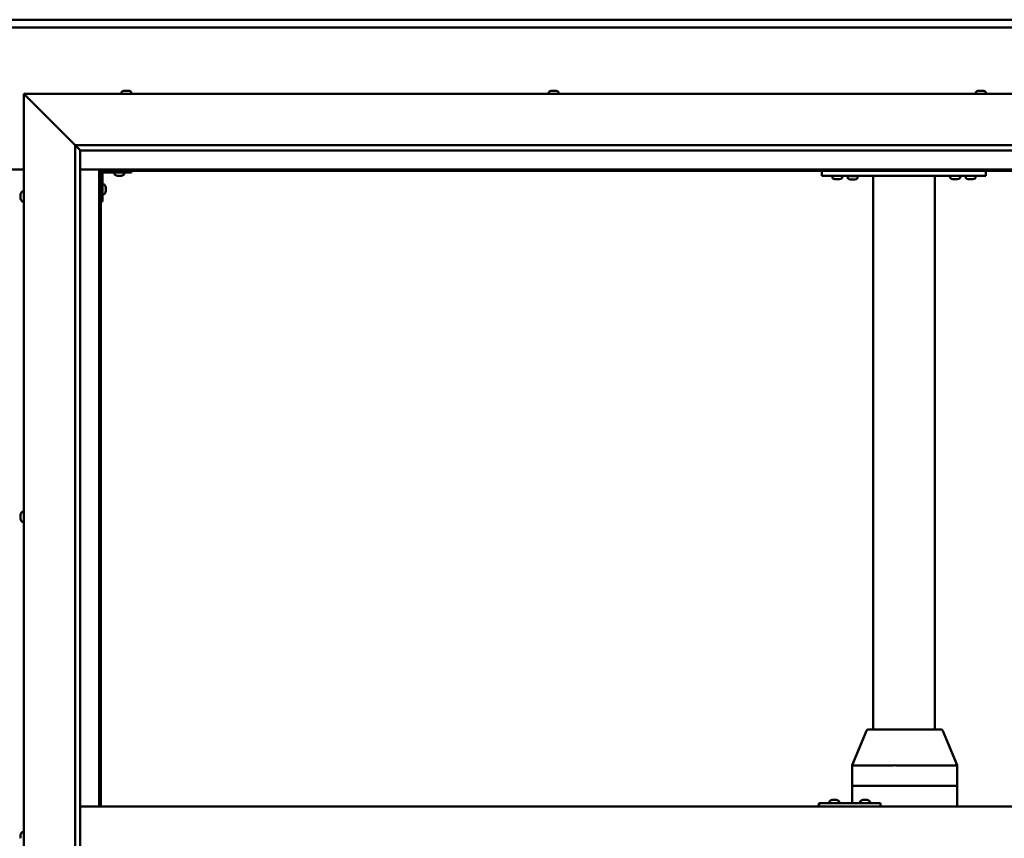
# Model space of a CAD drawing. Units: millimetres. Extents: x -6451 to 24445, y 3057 to 8837.
# Drawn here: x 6452 to 7412, y 4547 to 5346 of the extents above; entities that cross this region are included whole.
import ezdxf

# ---------------------------------------------------------------- set-up
doc = ezdxf.new("R2010")
doc.units = ezdxf.units.MM
doc.header["$LTSCALE"] = 25
doc.layers.add('Visible (ISO)', color=7, linetype='Continuous', lineweight=50)

msp = doc.modelspace()

# ---------------------------------------------------------------- linework, layer by layer
at = {"layer": 'Visible (ISO)'}
for p, q in [((5031.17, 5345.7), (7831.17, 5345.7)), ((7831.17, 5338.2), (5031.17, 5338.2)), ((6458.67, 5270.7), (6456.17, 5273.2)), ((6456.17, 5273.2), (7906.17, 5273.2)), ((6456.17, 5273.2), (6458.67, 5270.7)), ((6456.17, 3823.2), (6456.17, 5273.2)), ((6551.42, 5275.09), (6551.42, 5273.2)), ((6553.96, 5276.44), (6554.2, 5276.44)), ((6554.33, 5276.44), (6554.2, 5276.44)), ((6554.33, 5276.44), (6554.43, 5276.44)), ((6554.43, 5276.44), (6556.05, 5276.44)), ((6556.48, 5276.44), (6556.29, 5276.44)), ((6556.48, 5276.44), (6558.02, 5276.44)), ((6558.02, 5276.44), (6558.06, 5276.44)), ((6558.21, 5276.44), (6558.06, 5276.44)), ((6558.21, 5276.44), (6558.37, 5276.44)), ((6560.92, 5275.09), (6560.92, 5273.2)), ((6968.09, 5275.09), (6968.09, 5273.2)), ((6970.63, 5276.44), (6971.33, 5276.44)), ((6971.33, 5276.44), (6971.33, 5276.44)), ((6971.33, 5276.44), (6971.4, 5276.44)), ((6971.4, 5276.44), (6971.67, 5276.44)), ((6971.4, 5276.44), (6971.4, 5276.43)), ((6971.67, 5276.44), (6973.47, 5276.44)), ((6973.47, 5276.44), (6973.65, 5276.44)), ((6973.87, 5276.44), (6973.65, 5276.44)), ((6973.87, 5276.44), (6974.98, 5276.44)), ((6975.04, 5276.44), (6974.98, 5276.44)), ((6975.04, 5276.44), (6975.04, 5276.44)), ((6977.59, 5275.09), (6977.59, 5273.2)), ((7384.75, 5275.09), (7384.75, 5273.2)), ((7387.3, 5276.44), (7387.37, 5276.44)), ((7387.51, 5276.44), (7387.37, 5276.44)), ((7387.51, 5276.44), (7388.92, 5276.44)), ((7388.92, 5276.44), (7389.34, 5276.44)), ((7389.34, 5276.44), (7391.05, 5276.44)), ((7391.05, 5276.44), (7391.09, 5276.44)), ((7391.09, 5276.44), (7391.24, 5276.44)), ((7391.09, 5276.44), (7391.09, 5276.44)), ((7391.33, 5276.44), (7391.24, 5276.44)), ((7391.33, 5276.44), (7391.71, 5276.44)), ((7394.25, 5275.09), (7394.25, 5273.2)), ((6458.67, 5270.7), (6506.17, 5223.2)), ((6506.17, 5223.2), (6458.67, 5270.7)), ((6506.17, 5223.2), (7856.17, 5223.2)), ((6506.17, 3873.2), (6506.17, 5223.2)), ((6511.07, 5218.3), (6506.17, 5223.2)), ((6511.17, 5218.2), (6511.07, 5218.3)), ((6511.17, 5218.2), (6511.17, 3878.2)), ((7851.17, 5218.2), (6511.17, 5218.2)), ((6406.17, 5199.7), (6456.17, 5199.7)), ((6511.17, 5199.7), (6529.67, 5199.7)), ((6529.67, 5199.7), (6531.17, 5198.2)), ((7832.67, 5199.7), (6529.67, 5199.7)), ((6531.17, 5198.2), (6529.67, 5199.7)), ((6529.67, 5199.7), (6529.67, 4578.2)), ((6531.17, 5198.2), (7831.17, 5198.2)), ((6531.17, 4578.2), (6531.17, 5198.2)), ((6534.17, 5196.7), (6561.17, 5196.7)), ((6544.42, 5194.82), (6544.42, 5196.7)), ((6553.92, 5194.82), (6553.92, 5196.7)), ((6561.17, 5198.2), (6561.17, 5196.7)), ((7234.5, 5193.2), (7234.5, 5198.2)), ((7394.5, 5193.2), (7394.5, 5198.2)), ((6532.67, 5168.2), (6532.67, 5195.2)), ((6547.89, 5193.46), (6546.97, 5193.46)), ((6550.08, 5193.46), (6548.26, 5193.46)), ((6551.36, 5193.46), (6550.45, 5193.46)), ((7394.5, 5193.2), (7234.5, 5193.2)), ((7244.75, 5191.32), (7244.75, 5193.2)), ((7248.22, 5189.96), (7247.31, 5189.96)), ((7250.41, 5189.96), (7248.59, 5189.96)), ((7251.7, 5189.96), (7250.79, 5189.96)), ((7254.25, 5191.32), (7254.25, 5193.2)), ((7269.25, 5193), (7259.75, 5193)), ((7259.75, 5191.12), (7259.75, 5193)), ((7263.22, 5189.76), (7262.31, 5189.76)), ((7265.41, 5189.76), (7263.59, 5189.76)), ((7266.7, 5189.76), (7265.79, 5189.76)), ((7269.25, 5191.12), (7269.25, 5193)), ((7284.5, 4653.2), (7284.5, 5193.2)), ((7342.5, 5193.2), (7286.5, 5193.2)), ((7344.5, 4653.2), (7344.5, 5193.2)), ((7359.75, 5191.32), (7359.75, 5193.2)), ((7363.22, 5189.96), (7362.31, 5189.96)), ((7365.41, 5189.96), (7363.59, 5189.96)), ((7366.7, 5189.96), (7365.79, 5189.96)), ((7369.25, 5191.32), (7369.25, 5193.2)), ((7374.75, 5191.32), (7374.75, 5193.2)), ((7378.22, 5189.96), (7377.31, 5189.96)), ((7380.41, 5189.96), (7378.59, 5189.96)), ((7381.7, 5189.96), (7380.79, 5189.96)), ((7384.25, 5191.32), (7384.25, 5193.2)), ((6454.28, 5177.95), (6456.17, 5177.95)), ((6534.55, 5184.95), (6532.67, 5184.95)), ((6535.91, 5182.41), (6535.91, 5182.21)), ((6535.91, 5182.07), (6535.91, 5182.21)), ((6535.91, 5182.07), (6535.91, 5182)), ((6535.91, 5182), (6535.91, 5180.42)), ((6535.91, 5179.99), (6535.91, 5178.41)), ((6535.91, 5178.41), (6535.91, 5178.33)), ((6535.91, 5178.19), (6535.91, 5178.33)), ((6535.91, 5178.19), (6535.91, 5177.99)), ((6452.93, 5174.48), (6452.93, 5175.4)), ((6452.93, 5175.4), (6452.93, 5175.4)), ((6452.93, 5174.12), (6452.93, 5174.1)), ((6452.93, 5172.28), (6452.93, 5174.1)), ((6452.93, 5171.93), (6452.93, 5171.91)), ((6452.93, 5171), (6452.93, 5171.91)), ((6454.28, 5168.45), (6456.17, 5168.45)), ((6532.67, 5168.2), (6531.17, 5168.2)), ((6534.55, 5175.45), (6532.67, 5175.45)), ((6452.93, 4862.74), (6452.93, 4862.91)), ((6452.93, 4862.74), (6452.93, 4862.59)), ((6452.93, 4862.53), (6452.93, 4862.59)), ((6452.93, 4860.98), (6452.93, 4862.53)), ((6452.93, 4860.98), (6452.93, 4860.85)), ((6452.93, 4858.95), (6452.93, 4860.55)), ((6454.28, 4865.45), (6456.17, 4865.45)), ((6452.93, 4858.85), (6452.93, 4858.95)), ((6452.93, 4858.85), (6452.93, 4858.72)), ((6452.93, 4858.49), (6452.93, 4858.72)), ((6454.28, 4855.95), (6456.17, 4855.95)), ((7263.98, 4618.29), (7277.85, 4651.96)), ((7299.09, 4653.2), (7279.7, 4653.2)), ((7350.67, 4653.2), (7299.09, 4653.2)), ((7366.39, 4618.29), (7352.52, 4651.96)), ((7263.98, 4598.2), (7263.98, 4618.29)), ((7303.86, 4618.2), (7265.2, 4618.2)), ((7366.24, 4618.2), (7306.48, 4618.2)), ((7366.4, 4598.2), (7366.4, 4618.29)), ((7263.98, 4598.2), (7265.2, 4598.2)), ((7263.98, 4581.2), (7263.98, 4598.2)), ((7265.2, 4598.2), (7263.98, 4598.2)), ((7303.86, 4598.2), (7265.2, 4598.2)), ((7303.86, 4598.2), (7265.2, 4598.2)), ((7303.86, 4598.2), (7306.48, 4598.2)), ((7306.48, 4598.2), (7303.86, 4598.2)), ((7366.24, 4598.2), (7306.48, 4598.2)), ((7366.24, 4598.2), (7306.48, 4598.2)), ((7366.24, 4598.2), (7366.4, 4598.2)), ((7366.4, 4598.2), (7366.24, 4598.2)), ((7366.4, 4578.2), (7366.4, 4598.2)), ((7231.72, 4581.2), (7231.41, 4581.2)), ((7231.72, 4578.2), (7231.72, 4581.2)), ((7291.71, 4581.2), (7231.72, 4581.2)), ((7241.77, 4583.09), (7241.77, 4581.2)), ((7244.32, 4584.44), (7244.55, 4584.44)), ((7244.68, 4584.44), (7244.55, 4584.44)), ((7244.68, 4584.44), (7244.78, 4584.44)), ((7244.78, 4584.44), (7246.4, 4584.44)), ((7246.83, 4584.44), (7246.64, 4584.44)), ((7246.83, 4584.44), (7248.37, 4584.44)), ((7248.37, 4584.44), (7248.41, 4584.44)), ((7248.57, 4584.44), (7248.41, 4584.44)), ((7248.57, 4584.44), (7248.73, 4584.44)), ((7251.27, 4583.09), (7251.27, 4581.2)), ((7271.77, 4583.09), (7271.77, 4581.2)), ((7274.31, 4584.44), (7274.54, 4584.44)), ((7274.67, 4584.44), (7274.54, 4584.44)), ((7274.67, 4584.44), (7274.77, 4584.44)), ((7274.77, 4584.44), (7276.38, 4584.44)), ((7276.81, 4584.44), (7276.66, 4584.44)), ((7276.81, 4584.44), (7278.36, 4584.44)), ((7278.36, 4584.44), (7278.41, 4584.44)), ((7278.56, 4584.44), (7278.41, 4584.44)), ((7278.56, 4584.44), (7278.73, 4584.44)), ((7281.27, 4583.09), (7281.27, 4581.2)), ((7291.71, 4578.2), (7291.71, 4581.2)), ((6511.17, 4578.2), (7851.17, 4578.2)), ((6454.28, 4552.95), (6456.17, 4552.95)), ((6452.93, 4549.6), (6452.93, 4550.41)), ((6452.93, 4549.57), (6452.93, 4549.6)), ((6452.93, 4549.42), (6452.93, 4549.57)), ((6452.93, 4549.57), (6452.93, 4549.57)), ((6452.93, 4549.42), (6452.93, 4549.37)), ((6452.93, 4549.42), (6452.94, 4549.42)), ((6452.93, 4547.42), (6452.93, 4549.24)), ((6452.93, 4547.42), (6452.93, 4547.16))]:
    msp.add_line(p, q, dxfattribs=at)
for centre, radius, start, end in [((6551.62, 5275.09), 0.2, 125.68533, 180), ((6556.17, 5268.75), 8, 106.00768, 125.68533), ((6556.17, 5268.75), 8, 54.31467, 73.99232), ((6560.72, 5275.09), 0.2, 0, 54.31467), ((6968.29, 5275.09), 0.2, 125.68533, 180), ((6972.84, 5268.75), 8, 106.00768, 125.68533), ((6972.84, 5268.75), 8, 54.31467, 73.99232), ((6977.39, 5275.09), 0.2, 0, 54.31467), ((7384.95, 5275.09), 0.2, 125.68533, 180), ((7389.5, 5268.75), 8, 106.00768, 125.68533), ((7389.5, 5268.75), 8, 54.31467, 73.99232), ((7394.05, 5275.09), 0.2, 0, 54.31467), ((6534.17, 5195.2), 3, 92.61669, 180), ((6534.17, 5195.2), 1.5, 90, 180), ((6544.62, 5194.82), 0.2, 180, 234.31467), ((6549.17, 5201.15), 8, 234.31467, 253.66518), ((6549.17, 5201.15), 8, 286.33482, 305.68533), ((6553.72, 5194.82), 0.2, 305.68533, 0), ((7244.95, 5191.32), 0.2, 180, 234.31467), ((7249.5, 5197.65), 8, 234.31467, 253.66518), ((7249.5, 5197.65), 8, 286.33482, 305.68533), ((7254.05, 5191.32), 0.2, 305.68533, 0), ((7259.95, 5191.12), 0.2, 180, 234.31467), ((7264.5, 5197.45), 8, 234.31467, 253.66518), ((7261.9, 5193.2), 0.2, 270, 0), ((7264.5, 5197.45), 8, 286.33482, 305.68533), ((7267.1, 5193.2), 0.2, 180, 270), ((7269.05, 5191.12), 0.2, 305.68533, 0), ((7359.95, 5191.32), 0.2, 180, 234.31467), ((7364.5, 5197.65), 8, 234.31467, 253.66518), ((7364.5, 5197.65), 8, 286.33482, 305.68533), ((7369.05, 5191.32), 0.2, 305.68533, 0), ((7374.95, 5191.32), 0.2, 180, 234.31467), ((7379.5, 5197.65), 8, 234.31467, 253.66518), ((7379.5, 5197.65), 8, 286.33482, 305.68533), ((7384.05, 5191.32), 0.2, 305.68533, 0), ((6460.62, 5173.2), 8, 144.31467, 163.6659), ((6454.28, 5177.75), 0.2, 90, 144.31467), ((6534.55, 5184.75), 0.2, 35.68533, 90), ((6528.22, 5180.2), 8, 16.00768, 35.68533), ((6528.22, 5180.2), 8, 324.31467, 343.99232), ((6460.62, 5173.2), 8, 196.3341, 215.68533), ((6454.28, 5168.65), 0.2, 215.68533, 270), ((6534.55, 5175.65), 0.2, 270, 324.31467), ((6460.62, 4860.7), 8, 144.31467, 163.99232), ((6454.28, 4865.25), 0.2, 90, 144.31467), ((6460.62, 4860.7), 8, 196.00768, 215.68533), ((6454.28, 4856.15), 0.2, 215.68533, 270), ((7279.7, 4651.2), 2, 90, 157.60496), ((7350.67, 4651.2), 2, 22.39504, 90), ((7241.97, 4583.09), 0.2, 125.68533, 180), ((7246.52, 4576.75), 8, 106.00768, 125.68533), ((7246.52, 4576.75), 8, 54.31467, 73.99232), ((7251.07, 4583.09), 0.2, 0, 54.31467), ((7271.97, 4583.09), 0.2, 125.68533, 180), ((7276.52, 4576.75), 8, 106.00768, 125.68533), ((7276.52, 4576.75), 8, 54.31467, 73.99232), ((7281.07, 4583.09), 0.2, 0, 54.31467), ((6460.62, 4548.2), 8, 144.31467, 163.80554), ((6454.28, 4552.75), 0.2, 90, 144.31467)]:
    msp.add_arc(centre, radius, start, end, dxfattribs=at)
for centre, major_axis, ratio, start_param, end_param in [((7265.98, 4617.89), (-2, 0.4), 0.076559, 5.173775, 6.29834), ((7265.98, 4624.56), (-0.85, -6.36), 0.284653, 6.276233, 6.321242), ((7304.64, 4624.56), (-0.85, -6.36), 0.284653, 0.038056, 0.083065), ((7304.64, 4617.89), (2, 0.17), 0.195469, 0.430064, 1.910843), ((7304.64, 4624.56), (1.87, -6.36), 0.113138, 6.204994, 6.250003), ((7364.4, 4624.56), (1.87, -6.36), 0.113138, 6.250003, 6.295011), ((7364.4, 4617.89), (-2, -0.4), 0.076559, 2.770224, 3.156747), ((7231.41, 4575.2), (0, 6), 0.012826, 0, 1.047198)]:
    msp.add_ellipse(centre, major_axis=major_axis, ratio=ratio, start_param=start_param, end_param=end_param, dxfattribs=at)
for points, knots in [([(6554.43, 5276.44), (6554.39, 5276.44), (6554.35, 5276.43), (6554.27, 5276.43), (6554.24, 5276.43), (6554.21, 5276.43), (6554.2, 5276.44), (6554.2, 5276.44)], [0.17438702, 0.17438702, 0.17438702, 0.17438702, 0.18896797, 0.18896797, 0.20586323, 0.20586323, 0.21737851, 0.21737851, 0.21737851, 0.21737851]), ([(6556.48, 5276.44), (6556.43, 5276.44), (6556.38, 5276.43), (6556.28, 5276.43), (6556.21, 5276.43), (6556.12, 5276.43), (6556.08, 5276.44), (6556.05, 5276.44)], [0.17438702, 0.17438702, 0.17438702, 0.17438702, 0.18896797, 0.18896797, 0.20586323, 0.20586323, 0.21737851, 0.21737851, 0.21737851, 0.21737851]), ([(6556.17, 5276.43), (6556.17, 5276.43), (6556.17, 5276.43), (6556.22, 5276.43), (6556.25, 5276.44), (6556.29, 5276.44)], [0.20488997, 0.20488997, 0.20488997, 0.20488997, 0.20586323, 0.20586323, 0.21737852, 0.21737852, 0.21737852, 0.21737852]), ([(6558.21, 5276.44), (6558.21, 5276.44), (6558.21, 5276.43), (6558.17, 5276.43), (6558.14, 5276.43), (6558.08, 5276.43), (6558.05, 5276.44), (6558.02, 5276.44)], [0.17438702, 0.17438702, 0.17438702, 0.17438702, 0.18896797, 0.18896797, 0.20586323, 0.20586323, 0.21737852, 0.21737852, 0.21737852, 0.21737852]), ([(6971.67, 5276.44), (6971.62, 5276.44), (6971.57, 5276.43), (6971.47, 5276.43), (6971.42, 5276.43), (6971.36, 5276.43), (6971.34, 5276.44), (6971.33, 5276.44)], [0.17438702, 0.17438702, 0.17438702, 0.17438702, 0.18896797, 0.18896797, 0.20586323, 0.20586323, 0.21737852, 0.21737852, 0.21737852, 0.21737852]), ([(6973.87, 5276.44), (6973.84, 5276.44), (6973.8, 5276.43), (6973.71, 5276.43), (6973.65, 5276.43), (6973.55, 5276.43), (6973.51, 5276.44), (6973.47, 5276.44)], [0.17438702, 0.17438702, 0.17438702, 0.17438702, 0.18896797, 0.18896797, 0.20586323, 0.20586323, 0.21737851, 0.21737851, 0.21737851, 0.21737851]), ([(6975.04, 5276.44), (6975.06, 5276.44), (6975.07, 5276.43), (6975.07, 5276.43), (6975.06, 5276.43), (6975.03, 5276.43), (6975.01, 5276.44), (6974.98, 5276.44)], [0.17438702, 0.17438702, 0.17438702, 0.17438702, 0.18896797, 0.18896797, 0.20586323, 0.20586323, 0.21737851, 0.21737851, 0.21737851, 0.21737851]), ([(7387.51, 5276.44), (7387.48, 5276.44), (7387.44, 5276.43), (7387.39, 5276.43), (7387.37, 5276.43), (7387.36, 5276.43), (7387.36, 5276.44), (7387.37, 5276.44)], [0.17438702, 0.17438702, 0.17438702, 0.17438702, 0.18896797, 0.18896797, 0.20586323, 0.20586323, 0.21737852, 0.21737852, 0.21737852, 0.21737852]), ([(7389.34, 5276.44), (7389.29, 5276.44), (7389.24, 5276.43), (7389.13, 5276.43), (7389.07, 5276.43), (7388.98, 5276.43), (7388.95, 5276.44), (7388.92, 5276.44)], [0.17438702, 0.17438702, 0.17438702, 0.17438702, 0.18896797, 0.18896797, 0.20586323, 0.20586323, 0.21737852, 0.21737852, 0.21737852, 0.21737852]), ([(7391.33, 5276.44), (7391.32, 5276.44), (7391.3, 5276.43), (7391.24, 5276.43), (7391.2, 5276.43), (7391.12, 5276.43), (7391.09, 5276.44), (7391.05, 5276.44)], [0.17438702, 0.17438702, 0.17438702, 0.17438702, 0.18896797, 0.18896797, 0.20586323, 0.20586323, 0.21737852, 0.21737852, 0.21737852, 0.21737852]), ([(6546.92, 5193.47), (6546.92, 5193.47), (6546.92, 5193.47), (6546.94, 5193.47), (6546.95, 5193.47), (6546.97, 5193.46)], [0.19569168, 0.19569168, 0.19569168, 0.19569168, 0.20586323, 0.20586323, 0.21737852, 0.21737852, 0.21737852, 0.21737852]), ([(6547.89, 5193.46), (6547.91, 5193.47), (6547.95, 5193.47), (6548.03, 5193.47), (6548.09, 5193.47), (6548.18, 5193.47), (6548.22, 5193.47), (6548.26, 5193.46)], [0.17438702, 0.17438702, 0.17438702, 0.17438702, 0.18896797, 0.18896797, 0.20586323, 0.20586323, 0.21737852, 0.21737852, 0.21737852, 0.21737852]), ([(6550.08, 5193.46), (6550.13, 5193.47), (6550.18, 5193.47), (6550.29, 5193.47), (6550.34, 5193.47), (6550.41, 5193.47), (6550.43, 5193.47), (6550.45, 5193.46)], [0.17438702, 0.17438702, 0.17438702, 0.17438702, 0.18896797, 0.18896797, 0.20586323, 0.20586323, 0.21737852, 0.21737852, 0.21737852, 0.21737852]), ([(6551.36, 5193.46), (6551.39, 5193.47), (6551.4, 5193.47), (6551.42, 5193.47), (6551.42, 5193.47), (6551.42, 5193.47)], [0.17438702, 0.17438702, 0.17438702, 0.17438702, 0.18896797, 0.18896797, 0.19569168, 0.19569168, 0.19569168, 0.19569168]), ([(7247.25, 5189.97), (7247.25, 5189.97), (7247.26, 5189.97), (7247.27, 5189.97), (7247.29, 5189.97), (7247.31, 5189.96)], [0.19569168, 0.19569168, 0.19569168, 0.19569168, 0.20586323, 0.20586323, 0.21737852, 0.21737852, 0.21737852, 0.21737852]), ([(7248.22, 5189.96), (7248.24, 5189.97), (7248.28, 5189.97), (7248.36, 5189.97), (7248.42, 5189.97), (7248.51, 5189.97), (7248.55, 5189.97), (7248.59, 5189.96)], [0.17438702, 0.17438702, 0.17438702, 0.17438702, 0.18896797, 0.18896797, 0.20586323, 0.20586323, 0.21737852, 0.21737852, 0.21737852, 0.21737852]), ([(7250.41, 5189.96), (7250.46, 5189.97), (7250.51, 5189.97), (7250.62, 5189.97), (7250.67, 5189.97), (7250.74, 5189.97), (7250.76, 5189.97), (7250.79, 5189.96)], [0.17438702, 0.17438702, 0.17438702, 0.17438702, 0.18896797, 0.18896797, 0.20586323, 0.20586323, 0.21737852, 0.21737852, 0.21737852, 0.21737852]), ([(7251.7, 5189.96), (7251.72, 5189.97), (7251.74, 5189.97), (7251.75, 5189.97), (7251.75, 5189.97), (7251.75, 5189.97)], [0.17438702, 0.17438702, 0.17438702, 0.17438702, 0.18896797, 0.18896797, 0.19569168, 0.19569168, 0.19569168, 0.19569168]), ([(7262.25, 5189.77), (7262.25, 5189.77), (7262.26, 5189.77), (7262.27, 5189.77), (7262.29, 5189.77), (7262.31, 5189.76)], [0.19569168, 0.19569168, 0.19569168, 0.19569168, 0.20586323, 0.20586323, 0.21737852, 0.21737852, 0.21737852, 0.21737852]), ([(7263.22, 5189.76), (7263.24, 5189.77), (7263.28, 5189.77), (7263.36, 5189.77), (7263.42, 5189.77), (7263.51, 5189.77), (7263.55, 5189.77), (7263.59, 5189.76)], [0.17438702, 0.17438702, 0.17438702, 0.17438702, 0.18896797, 0.18896797, 0.20586323, 0.20586323, 0.21737852, 0.21737852, 0.21737852, 0.21737852]), ([(7265.41, 5189.76), (7265.46, 5189.77), (7265.51, 5189.77), (7265.62, 5189.77), (7265.67, 5189.77), (7265.74, 5189.77), (7265.76, 5189.77), (7265.79, 5189.76)], [0.17438702, 0.17438702, 0.17438702, 0.17438702, 0.18896797, 0.18896797, 0.20586323, 0.20586323, 0.21737852, 0.21737852, 0.21737852, 0.21737852]), ([(7266.7, 5189.76), (7266.72, 5189.77), (7266.74, 5189.77), (7266.75, 5189.77), (7266.75, 5189.77), (7266.75, 5189.77)], [0.17438702, 0.17438702, 0.17438702, 0.17438702, 0.18896797, 0.18896797, 0.19569168, 0.19569168, 0.19569168, 0.19569168]), ([(7362.25, 5189.97), (7362.25, 5189.97), (7362.26, 5189.97), (7362.27, 5189.97), (7362.29, 5189.97), (7362.31, 5189.96)], [0.19569168, 0.19569168, 0.19569168, 0.19569168, 0.20586323, 0.20586323, 0.21737852, 0.21737852, 0.21737852, 0.21737852]), ([(7363.22, 5189.96), (7363.24, 5189.97), (7363.28, 5189.97), (7363.36, 5189.97), (7363.42, 5189.97), (7363.51, 5189.97), (7363.55, 5189.97), (7363.59, 5189.96)], [0.17438702, 0.17438702, 0.17438702, 0.17438702, 0.18896797, 0.18896797, 0.20586323, 0.20586323, 0.21737852, 0.21737852, 0.21737852, 0.21737852]), ([(7365.41, 5189.96), (7365.46, 5189.97), (7365.51, 5189.97), (7365.62, 5189.97), (7365.67, 5189.97), (7365.74, 5189.97), (7365.76, 5189.97), (7365.79, 5189.96)], [0.17438702, 0.17438702, 0.17438702, 0.17438702, 0.18896797, 0.18896797, 0.20586323, 0.20586323, 0.21737852, 0.21737852, 0.21737852, 0.21737852]), ([(7366.7, 5189.96), (7366.72, 5189.97), (7366.74, 5189.97), (7366.75, 5189.97), (7366.75, 5189.97), (7366.75, 5189.97)], [0.17438702, 0.17438702, 0.17438702, 0.17438702, 0.18896797, 0.18896797, 0.19569168, 0.19569168, 0.19569168, 0.19569168]), ([(7377.25, 5189.97), (7377.25, 5189.97), (7377.26, 5189.97), (7377.27, 5189.97), (7377.29, 5189.97), (7377.31, 5189.96)], [0.19569168, 0.19569168, 0.19569168, 0.19569168, 0.20586323, 0.20586323, 0.21737852, 0.21737852, 0.21737852, 0.21737852]), ([(7378.22, 5189.96), (7378.24, 5189.97), (7378.28, 5189.97), (7378.36, 5189.97), (7378.42, 5189.97), (7378.51, 5189.97), (7378.55, 5189.97), (7378.59, 5189.96)], [0.17438702, 0.17438702, 0.17438702, 0.17438702, 0.18896797, 0.18896797, 0.20586323, 0.20586323, 0.21737852, 0.21737852, 0.21737852, 0.21737852]), ([(7380.41, 5189.96), (7380.46, 5189.97), (7380.51, 5189.97), (7380.62, 5189.97), (7380.67, 5189.97), (7380.74, 5189.97), (7380.76, 5189.97), (7380.79, 5189.96)], [0.17438702, 0.17438702, 0.17438702, 0.17438702, 0.18896797, 0.18896797, 0.20586323, 0.20586323, 0.21737852, 0.21737852, 0.21737852, 0.21737852]), ([(7381.7, 5189.96), (7381.72, 5189.97), (7381.74, 5189.97), (7381.75, 5189.97), (7381.75, 5189.97), (7381.75, 5189.97)], [0.17438702, 0.17438702, 0.17438702, 0.17438702, 0.18896797, 0.18896797, 0.19569168, 0.19569168, 0.19569168, 0.19569168]), ([(6535.91, 5182), (6535.9, 5182.04), (6535.9, 5182.08), (6535.89, 5182.15), (6535.9, 5182.17), (6535.9, 5182.2), (6535.9, 5182.21), (6535.91, 5182.21)], [0.17438702, 0.17438702, 0.17438702, 0.17438702, 0.18896797, 0.18896797, 0.20586323, 0.20586323, 0.21737852, 0.21737852, 0.21737852, 0.21737852]), ([(6535.91, 5179.99), (6535.9, 5180.03), (6535.9, 5180.08), (6535.89, 5180.19), (6535.9, 5180.25), (6535.9, 5180.34), (6535.9, 5180.38), (6535.91, 5180.42)], [0.17438702, 0.17438702, 0.17438702, 0.17438702, 0.18896797, 0.18896797, 0.20586323, 0.20586323, 0.21737852, 0.21737852, 0.21737852, 0.21737852]), ([(6535.91, 5178.19), (6535.9, 5178.19), (6535.9, 5178.2), (6535.89, 5178.24), (6535.9, 5178.28), (6535.9, 5178.34), (6535.9, 5178.37), (6535.91, 5178.41)], [0.17438702, 0.17438702, 0.17438702, 0.17438702, 0.18896797, 0.18896797, 0.20586323, 0.20586323, 0.21737851, 0.21737851, 0.21737851, 0.21737851]), ([(6452.93, 5175.4), (6452.93, 5175.42), (6452.94, 5175.44), (6452.94, 5175.45), (6452.94, 5175.45), (6452.94, 5175.43), (6452.93, 5175.41), (6452.93, 5175.4)], [0.17438702, 0.17438702, 0.17438702, 0.17438702, 0.18896797, 0.18896797, 0.20586323, 0.20586323, 0.21737852, 0.21737852, 0.21737852, 0.21737852]), ([(6452.93, 5174.48), (6452.93, 5174.45), (6452.94, 5174.42), (6452.94, 5174.33), (6452.94, 5174.27), (6452.94, 5174.18), (6452.93, 5174.14), (6452.93, 5174.1)], [0.17438702, 0.17438702, 0.17438702, 0.17438702, 0.18896797, 0.18896797, 0.20586323, 0.20586323, 0.21737851, 0.21737851, 0.21737851, 0.21737851]), ([(6452.93, 5174.12), (6452.93, 5174.17), (6452.94, 5174.22), (6452.94, 5174.29), (6452.94, 5174.31), (6452.94, 5174.33)], [0.17438702, 0.17438702, 0.17438702, 0.17438702, 0.18896797, 0.18896797, 0.19470305, 0.19470305, 0.19470305, 0.19470305]), ([(6452.93, 5172.28), (6452.93, 5172.23), (6452.94, 5172.18), (6452.94, 5172.08), (6452.94, 5172.02), (6452.94, 5171.96), (6452.93, 5171.93), (6452.93, 5171.91)], [0.17438702, 0.17438702, 0.17438702, 0.17438702, 0.18896797, 0.18896797, 0.20586323, 0.20586323, 0.21737851, 0.21737851, 0.21737851, 0.21737851]), ([(6452.93, 5171.93), (6452.93, 5171.95), (6452.94, 5171.99), (6452.94, 5172.04), (6452.94, 5172.06), (6452.94, 5172.08)], [0.17438702, 0.17438702, 0.17438702, 0.17438702, 0.18896797, 0.18896797, 0.19470305, 0.19470305, 0.19470305, 0.19470305]), ([(6452.93, 5171), (6452.93, 5170.98), (6452.94, 5170.96), (6452.94, 5170.95), (6452.94, 5170.95), (6452.94, 5170.95)], [0.17438702, 0.17438702, 0.17438702, 0.17438702, 0.18896797, 0.18896797, 0.19470305, 0.19470305, 0.19470305, 0.19470305]), ([(6452.93, 4862.74), (6452.93, 4862.74), (6452.94, 4862.73), (6452.94, 4862.69), (6452.94, 4862.66), (6452.94, 4862.6), (6452.93, 4862.57), (6452.93, 4862.53)], [0.17438702, 0.17438702, 0.17438702, 0.17438702, 0.18896797, 0.18896797, 0.20586323, 0.20586323, 0.21737851, 0.21737851, 0.21737851, 0.21737851]), ([(6452.93, 4860.98), (6452.93, 4860.94), (6452.94, 4860.89), (6452.94, 4860.78), (6452.94, 4860.72), (6452.94, 4860.63), (6452.93, 4860.59), (6452.93, 4860.55)], [0.17438702, 0.17438702, 0.17438702, 0.17438702, 0.18896797, 0.18896797, 0.20586323, 0.20586323, 0.21737851, 0.21737851, 0.21737851, 0.21737851]), ([(6452.94, 4860.7), (6452.94, 4860.71), (6452.94, 4860.72), (6452.94, 4860.77), (6452.93, 4860.81), (6452.93, 4860.85)], [0.20240452, 0.20240452, 0.20240452, 0.20240452, 0.20586323, 0.20586323, 0.21737852, 0.21737852, 0.21737852, 0.21737852]), ([(6452.93, 4858.95), (6452.93, 4858.9), (6452.94, 4858.86), (6452.94, 4858.79), (6452.94, 4858.76), (6452.94, 4858.73), (6452.93, 4858.72), (6452.93, 4858.72)], [0.17438702, 0.17438702, 0.17438702, 0.17438702, 0.18896797, 0.18896797, 0.20586323, 0.20586323, 0.21737852, 0.21737852, 0.21737852, 0.21737852]), ([(7244.78, 4584.44), (7244.74, 4584.44), (7244.7, 4584.43), (7244.63, 4584.43), (7244.6, 4584.43), (7244.57, 4584.43), (7244.56, 4584.44), (7244.55, 4584.44)], [0.17438702, 0.17438702, 0.17438702, 0.17438702, 0.18896797, 0.18896797, 0.20586323, 0.20586323, 0.21737852, 0.21737852, 0.21737852, 0.21737852]), ([(7246.83, 4584.44), (7246.79, 4584.44), (7246.74, 4584.43), (7246.63, 4584.43), (7246.57, 4584.43), (7246.48, 4584.43), (7246.44, 4584.44), (7246.4, 4584.44)], [0.17438702, 0.17438702, 0.17438702, 0.17438702, 0.18896797, 0.18896797, 0.20586323, 0.20586323, 0.21737851, 0.21737851, 0.21737851, 0.21737851]), ([(7246.52, 4584.43), (7246.53, 4584.43), (7246.53, 4584.43), (7246.57, 4584.43), (7246.61, 4584.44), (7246.64, 4584.44)], [0.20493534, 0.20493534, 0.20493534, 0.20493534, 0.20586323, 0.20586323, 0.21737852, 0.21737852, 0.21737852, 0.21737852]), ([(7248.57, 4584.44), (7248.57, 4584.44), (7248.56, 4584.43), (7248.53, 4584.43), (7248.49, 4584.43), (7248.43, 4584.43), (7248.4, 4584.44), (7248.37, 4584.44)], [0.17438702, 0.17438702, 0.17438702, 0.17438702, 0.18896797, 0.18896797, 0.20586323, 0.20586323, 0.21737851, 0.21737851, 0.21737851, 0.21737851]), ([(7274.77, 4584.44), (7274.73, 4584.44), (7274.69, 4584.43), (7274.61, 4584.43), (7274.58, 4584.43), (7274.55, 4584.43), (7274.55, 4584.44), (7274.54, 4584.44)], [0.17438702, 0.17438702, 0.17438702, 0.17438702, 0.18896797, 0.18896797, 0.20586323, 0.20586323, 0.21737852, 0.21737852, 0.21737852, 0.21737852]), ([(7276.81, 4584.44), (7276.77, 4584.44), (7276.72, 4584.43), (7276.61, 4584.43), (7276.55, 4584.43), (7276.46, 4584.43), (7276.42, 4584.44), (7276.38, 4584.44)], [0.17438702, 0.17438702, 0.17438702, 0.17438702, 0.18896797, 0.18896797, 0.20586323, 0.20586323, 0.21737851, 0.21737851, 0.21737851, 0.21737851]), ([(7276.52, 4584.43), (7276.53, 4584.43), (7276.54, 4584.43), (7276.58, 4584.43), (7276.62, 4584.44), (7276.66, 4584.44)], [0.2032383, 0.2032383, 0.2032383, 0.2032383, 0.20586323, 0.20586323, 0.21737852, 0.21737852, 0.21737852, 0.21737852]), ([(7278.56, 4584.44), (7278.56, 4584.44), (7278.55, 4584.43), (7278.52, 4584.43), (7278.48, 4584.43), (7278.42, 4584.43), (7278.39, 4584.44), (7278.36, 4584.44)], [0.17438702, 0.17438702, 0.17438702, 0.17438702, 0.18896797, 0.18896797, 0.20586323, 0.20586323, 0.21737851, 0.21737851, 0.21737851, 0.21737851]), ([(6452.93, 4549.6), (6452.93, 4549.57), (6452.94, 4549.54), (6452.94, 4549.46), (6452.94, 4549.41), (6452.94, 4549.32), (6452.93, 4549.28), (6452.93, 4549.24)], [0.17438702, 0.17438702, 0.17438702, 0.17438702, 0.18896797, 0.18896797, 0.20586323, 0.20586323, 0.21737851, 0.21737851, 0.21737851, 0.21737851]), ([(6452.93, 4547.42), (6452.93, 4547.37), (6452.94, 4547.32), (6452.94, 4547.21), (6452.94, 4547.16), (6452.94, 4547.09), (6452.93, 4547.06), (6452.93, 4547.04)], [0.17438702, 0.17438702, 0.17438702, 0.17438702, 0.18896797, 0.18896797, 0.20586323, 0.20586323, 0.21737851, 0.21737851, 0.21737851, 0.21737851])]:
    msp.add_open_spline(points, degree=3, knots=knots, dxfattribs=at)
for points in [[(6452.94, 4550.43), (6452.93, 4550.43), (6452.93, 4550.42), (6452.93, 4550.41)], [(6452.94, 4549.32), (6452.93, 4549.33), (6452.93, 4549.35), (6452.93, 4549.37)], [(6452.94, 4547.09), (6452.93, 4547.11), (6452.93, 4547.14), (6452.93, 4547.16)]]:
    msp.add_open_spline(points, degree=3, dxfattribs=at)

doc.saveas('drawing.dxf')
